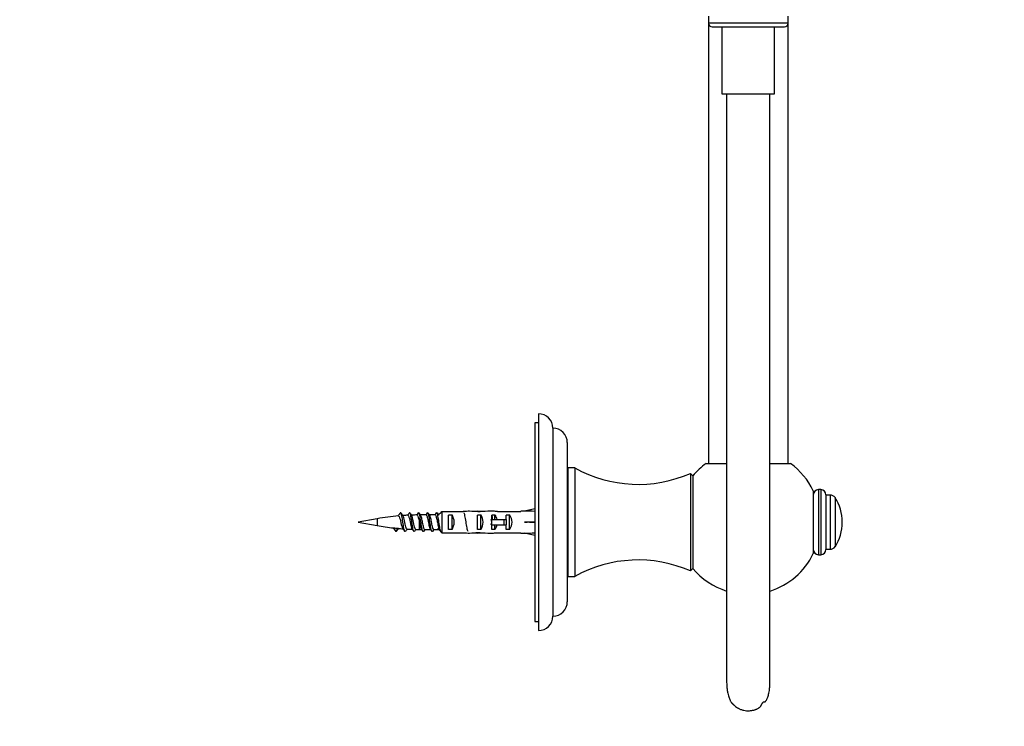
# Model space of a CAD drawing. Units: millimetres. Extents: x -284 to 1102, y -370 to 1165.
# Drawn here: x 572 to 844, y 265 to 461 of the extents above; entities that cross this region are included whole.
import ezdxf
from ezdxf import colors
from ezdxf.entities.mleader import LeaderData, LeaderLine
from ezdxf.math import Vec2, Vec3

# ---------------------------------------------------------------- set-up
doc = ezdxf.new("R2010")
doc.units = ezdxf.units.MM
doc.layers.add('DV5_Défaut', color=7, linetype='Continuous')
doc.layers.add('Défaut', color=7, linetype='Continuous')

# ---------------------------------------------------------------- blocks, each defined once
blk = doc.blocks.new('_DOT')
at = {"color": 0}
blk.add_line((0, 0), (-1, 0), dxfattribs=at)
at = {"color": 0, "const_width": 0.333}
blk.add_lwpolyline([(-0.1665, 0, 1), (0.1665, 0, 1)], format="xyb", close=True, dxfattribs=at)
blk = doc.blocks.new('SE4')
at = {"layer": 'DV5_Défaut', "color": 7, "linetype": 'Continuous'}
for p, q in [((762.24, 461.79), (762.24, 459.8)), ((784.24, 459.8), (784.24, 461.79)), ((762.24, 459.8), (762.24, 338)), ((784.24, 459.8), (762.24, 459.8)), ((763.24, 458.8), (783.24, 458.8)), ((765.94, 458.8), (765.94, 440.3)), ((780.54, 440.3), (780.54, 458.8)), ((784.24, 338), (784.24, 459.8)), ((765.94, 440.3), (780.54, 440.3)), ((767.24, 440.3), (767.24, 277.78)), ((779.24, 277.78), (779.24, 440.3)), ((715.14, 351.8), (715.14, 291.8)), ((714.14, 349.3), (714.14, 294.3)), ((715.14, 349.3), (714.14, 349.3)), ((719.14, 347.8), (719.14, 295.8)), ((723.14, 343.8), (723.14, 299.8)), ((761.54, 338), (767.23, 338)), ((779.25, 338), (784.94, 338)), ((723.24, 336.8), (723.24, 306.8)), ((725.24, 336.8), (723.24, 336.8)), ((725.24, 336.8), (725.24, 306.8)), ((757.24, 335.3), (757.24, 308.3)), ((757.89, 334.6), (757.24, 335.3)), ((723.24, 333.45), (723.14, 333.45)), ((757.89, 334.6), (757.89, 309)), ((791.24, 330.5), (791.24, 313.1)), ((792.7, 330.8), (792.7, 312.8)), ((793.34, 330.8), (792.7, 330.8)), ((793.34, 330.8), (793.34, 312.8)), ((794.74, 329.39), (794.74, 314.2)), ((795.92, 329.3), (794.74, 329.3)), ((795.92, 329.3), (795.92, 314.3)), ((797.25, 328.58), (797.25, 315.02)), ((688.44, 324.76), (688.44, 318.84)), ((688.44, 324.76), (694.35, 324.76)), ((698.39, 324.8), (698.39, 324.63)), ((702.67, 324.8), (701.13, 324.8)), ((703.8, 324.76), (710.25, 324.76)), ((710.25, 324.76), (710.25, 324.8)), ((711.25, 324.8), (710.25, 324.8)), ((714.14, 325.46), (711.25, 324.8)), ((670.5, 322.75), (665.24, 321.8)), ((665.24, 321.8), (670.5, 320.84)), ((670.5, 322.75), (670.5, 320.84)), ((682.1, 322.19), (682.1, 319.8)), ((684.05, 323.8), (682.48, 323.8)), ((686.55, 323.8), (684.98, 323.8)), ((687.5, 323.8), (687.48, 323.8)), ((690.24, 319.81), (690.24, 323.78)), ((691.24, 323.78), (690.24, 323.78)), ((691.24, 319.81), (691.24, 323.78)), ((698.24, 319.81), (698.24, 323.78)), ((699.24, 323.78), (698.24, 323.78)), ((699.24, 319.81), (699.24, 323.78)), ((702.02, 322.55), (702.24, 322.55)), ((703.1, 323.78), (702.24, 323.78)), ((702.24, 322.55), (702.24, 323.78)), ((702.24, 321.8), (702.24, 322.55)), ((702.24, 322.55), (705.69, 322.55)), ((702.24, 321.05), (702.24, 321.8)), ((703.1, 322.55), (703.1, 323.78)), ((705.69, 321.05), (705.69, 322.55)), ((705.69, 322.55), (706.3, 322.55)), ((706.24, 322.55), (706.24, 323.78)), ((707.1, 323.78), (706.24, 323.78)), ((706.3, 321.05), (706.3, 322.55)), ((707.1, 319.81), (707.1, 323.78)), ((714.14, 321.8), (711.25, 321.8)), ((799.24, 321.74), (799.24, 321.85)), ((674.93, 320.23), (675.66, 319.25)), ((675.66, 319.25), (676.29, 320.09)), ((682.1, 319.8), (682.75, 319.8)), ((683.68, 319.8), (685.25, 319.8)), ((686.18, 319.8), (687.5, 319.8)), ((691.24, 319.81), (690.24, 319.81)), ((699.24, 319.81), (698.24, 319.81)), ((698.39, 318.8), (698.39, 318.97)), ((702.02, 321.05), (702.24, 321.05)), ((702.24, 319.81), (702.24, 321.05)), ((702.24, 321.05), (705.69, 321.05)), ((703.1, 319.81), (702.24, 319.81)), ((703.1, 319.81), (703.1, 321.05)), ((705.69, 321.05), (706.3, 321.05)), ((706.24, 319.81), (706.24, 321.05)), ((707.1, 319.81), (706.24, 319.81)), ((688.44, 318.84), (694.35, 318.84)), ((701.13, 318.8), (702.67, 318.8)), ((703.8, 318.84), (710.25, 318.84)), ((710.25, 318.84), (710.25, 318.8)), ((710.25, 318.8), (711.25, 318.8)), ((714.14, 318.14), (711.25, 318.8)), ((794.74, 314.3), (795.92, 314.3)), ((792.7, 312.8), (793.34, 312.8)), ((723.14, 310.15), (723.24, 310.15)), ((757.24, 308.3), (757.89, 309)), ((723.24, 306.8), (725.24, 306.8)), ((714.14, 294.3), (715.14, 294.3))]:
    blk.add_line(p, q, dxfattribs=at)
for centre, radius, start, end in [((763.24, 459.8), 1, 180, 270), ((783.24, 459.8), 1, 270, 0), ((715.14, 347.8), 4, 0, 90), ((719.14, 343.8), 4, 0, 89.9825), ((773.24, 321.78), 20, 125.7363, 140.1418), ((773.24, 321.78), 20, 25.8419, 54.2696), ((742.75, 368.29), 36.03, 240.9246, 293.7078), ((792.7, 329.34), 1.46, 90, 180), ((793.34, 329.39), 1.4, 0, 90), ((795.92, 327.71), 1.59, 33.0203, 90), ((786.9, 321.85), 12.34, 0, 33.0203), ((682.1, 258.92), 64.87, 95.0723, 100.2928), ((617.03, 369.21), 74.82, 322.3755, 323.1546), ((745.59, 375.71), 85.63, 216.8539, 217.5179), ((682.1, 258.92), 64.87, 92.7424, 93.9446), ((629.56, 361.63), 62.25, 322.3879, 323.2002), ((743.02, 371.91), 79.29, 216.8537, 217.449), ((682.1, 258.92), 64.87, 90.485, 91.8121), ((628.56, 364.3), 66.65, 322.6148, 323.1666), ((737.59, 365.9), 69.34, 216.8211, 217.48), ((626.25, 367.96), 72.7, 322.5903, 323.1333), ((745.35, 369.92), 75.97, 216.8611, 217.4573), ((633.67, 364.2), 66.51, 322.5928, 323.1798), ((751.03, 372.35), 79.97, 216.8845, 217.3868), ((786.9, 321.74), 12.34, 326.9797, 0), ((682.1, 384.67), 64.87, 259.7072, 263.7285), ((735.23, 274), 74.7, 141.9213, 142.6223), ((682.1, 384.67), 64.87, 264.9329, 266.0329), ((621.5, 276.87), 70.76, 36.8072, 37.6071), ((736.54, 275.63), 72.75, 142.4518, 143.1534), ((682.1, 384.67), 64.87, 267.0372, 268.3067), ((626.04, 278.38), 68.22, 36.8052, 37.5026), ((738.34, 276.15), 71.88, 142.5267, 143.1523), ((682.1, 384.67), 64.87, 269.1965, 270), ((631.01, 280.26), 65.12, 36.7829, 37.4904), ((742.19, 275.14), 73.57, 142.6185, 143.1513), ((634.97, 281.36), 63.29, 36.7851, 37.5063), ((739.93, 278.76), 67.58, 142.6072, 143.182), ((792.7, 314.26), 1.46, 180, 270), ((793.34, 314.2), 1.4, 270, 0), ((795.92, 315.89), 1.59, 270, 326.9797), ((742.75, 275.31), 36.03, 66.2922, 119.0754), ((773.24, 321.82), 20, 287.5022, 334.1581), ((773.24, 321.82), 20, 219.8582, 252.5036), ((719.14, 299.8), 4, 270.0175, 0), ((715.14, 295.8), 4, 270, 0)]:
    blk.add_arc(centre, radius, start, end, dxfattribs=at)
for centre, major_axis, ratio, start_param, end_param in [((696.1, 321.8), (-10.51, 0), 0.285569, 4.712389, 4.879837), ((696.1, 321.8), (6.74, 0), 0.445101, 1.230959, 1.570796), ((698.56, 321.8), (-6.74, 0), 0.445101, 4.738067, 4.895849), ((701.13, 321.8), (-8.33, 0), 0.359989, 4.712389, 5.052226), ((698.17, 321.8), (8.33, 0), 0.359989, 1.392716, 1.545119), ((702.67, 321.8), (-6.74, 0), 0.445101, 4.544941, 4.712389), ((698.13, 321.8), (51.94, 0.76), 0.055876, 1.256513, 1.314474), ((689.53, 321.8), (0, 3), 0.760351, 3.989655, 5.435123), ((697.53, 321.8), (0, 3), 0.760351, 3.989655, 5.435123), ((695.18, 321.8), (-7.06, 0), 0.425017, 3.141593, 3.394273), ((695.18, 321.8), (7.06, 0), 0.425017, 6.030505, 6.283185), ((700.9, 321.8), (0, 3), 0.976011, 4.965069, 5.435123), ((704.9, 321.8), (0, 3), 0.976011, 3.989655, 5.435123), ((698.13, 321.8), (51.94, 2.9), 0.014553, -1.316105, -1.258144), ((698.13, 321.8), (51.94, -2.9), 0.014553, 1.258144, 1.316105), ((682.1, 383.39), (-64.87, 0), 0.97955, 1.460036, 1.481218), ((696.1, 321.8), (6.74, 0), 0.445101, 4.712389, 5.052226), ((701.13, 321.8), (-8.33, 0), 0.359989, 1.230959, 1.570796), ((700.9, 321.8), (0, 3), 0.976011, 3.989655, 4.459709), ((696.1, 321.8), (-10.51, 0), 0.285569, 1.403348, 1.570796), ((698.56, 321.8), (-6.74, 0), 0.445101, 1.387336, 1.545119), ((698.17, 321.8), (8.33, 0), 0.359989, 4.738067, 4.890469), ((702.67, 321.8), (-6.74, 0), 0.445101, 1.570796, 1.738244), ((698.13, 321.8), (51.94, -0.76), 0.055876, -1.314474, -1.256513)]:
    blk.add_ellipse(centre, major_axis=major_axis, ratio=ratio, start_param=start_param, end_param=end_param, dxfattribs=at)
for points, knots in [([(678.33, 319.26), (678.28, 319.19), (678.23, 319.18), (678.08, 319.33), (677.99, 319.65), (677.8, 320.57), (677.71, 321.18), (677.52, 322.39), (677.43, 323), (677.24, 323.94), (677.15, 324.26), (677.01, 324.42), (676.96, 324.41), (676.91, 324.34)], [0, 0, 0, 0, 0.105344, 0.105344, 0.302865, 0.302865, 0.500387, 0.500387, 0.697909, 0.697909, 0.895431, 0.895431, 1, 1, 1, 1]), ([(680.82, 319.25), (680.78, 319.2), (680.74, 319.18), (680.6, 319.29), (680.51, 319.58), (680.32, 320.47), (680.23, 321.07), (680.04, 322.28), (679.95, 322.9), (679.76, 323.87), (679.67, 324.21), (679.52, 324.42), (679.46, 324.42), (679.41, 324.34)], [0, 0, 0, 0, 0.090472, 0.090472, 0.288357, 0.288357, 0.486242, 0.486242, 0.684127, 0.684127, 0.882012, 0.882012, 1, 1, 1, 1]), ([(683.32, 319.25), (683.28, 319.21), (683.25, 319.19), (683.12, 319.25), (683.02, 319.52), (682.84, 320.37), (682.74, 320.96), (682.56, 322.17), (682.46, 322.8), (682.28, 323.79), (682.19, 324.16), (682.03, 324.42), (681.97, 324.42), (681.9, 324.34)], [0, 0, 0, 0, 0.07829, 0.07829, 0.275703, 0.275703, 0.473116, 0.473116, 0.670529, 0.670529, 0.867942, 0.867942, 1, 1, 1, 1]), ([(685.83, 319.26), (685.79, 319.21), (685.76, 319.19), (685.63, 319.22), (685.54, 319.46), (685.35, 320.28), (685.26, 320.85), (685.07, 322.06), (684.98, 322.69), (684.8, 323.71), (684.7, 324.11), (684.54, 324.41), (684.48, 324.43), (684.41, 324.35)], [0, 0, 0, 0, 0.0696699, 0.0696699, 0.2673426, 0.2673426, 0.4650153, 0.4650153, 0.662688, 0.662688, 0.8603607, 0.8603607, 1, 1, 1, 1]), ([(688.16, 319.25), (688.1, 319.34), (688.03, 319.53), (687.87, 320.19), (687.78, 320.75), (687.59, 321.94), (687.5, 322.58), (687.31, 323.63), (687.22, 324.05), (687.05, 324.41), (686.98, 324.44), (686.91, 324.34)], [0, 0, 0, 0, 0.155977, 0.155977, 0.379266, 0.379266, 0.602555, 0.602555, 0.825844, 0.825844, 1, 1, 1, 1]), ([(676.36, 323.54), (676.39, 323.55), (676.43, 323.53), (676.63, 323.36), (676.79, 322.81), (677.1, 321.5), (677.26, 320.77), (677.46, 320.21), (677.51, 320.11), (677.57, 320.04)], [0, 0, 0, 0, 0.080851, 0.080851, 0.474947, 0.474947, 0.869043, 0.869043, 1, 1, 1, 1]), ([(678.74, 319.89), (678.67, 319.9), (678.6, 320), (678.4, 320.53), (678.28, 321.12), (678.04, 322.31), (677.92, 322.92), (677.75, 323.41), (677.7, 323.51), (677.66, 323.57)], [0, 0, 0, 0, 0.203216, 0.203216, 0.538875, 0.538875, 0.874533, 0.874533, 1, 1, 1, 1]), ([(678.99, 323.72), (679.06, 323.72), (679.13, 323.65), (679.34, 323.2), (679.48, 322.56), (679.76, 321.21), (679.9, 320.53), (680.09, 320.04), (680.13, 319.96), (680.17, 319.9)], [0, 0, 0, 0, 0.167953, 0.167953, 0.529434, 0.529434, 0.890915, 0.890915, 1, 1, 1, 1]), ([(681.19, 319.81), (681.13, 319.81), (681.08, 319.86), (680.91, 320.21), (680.79, 320.71), (680.55, 321.87), (680.43, 322.52), (680.23, 323.34), (680.15, 323.58), (680.06, 323.7)], [0, 0, 0, 0, 0.141943, 0.141943, 0.457956, 0.457956, 0.773968, 0.773968, 1, 1, 1, 1]), ([(681.55, 323.79), (681.59, 323.79), (681.64, 323.75), (681.83, 323.43), (681.96, 322.86), (682.1, 322.19)], [0, 0, 0, 0, 0.261603, 0.261603, 1, 1, 1, 1]), ([(682.1, 322.19), (682.18, 321.76), (682.27, 321.3), (682.45, 320.51), (682.53, 320.19), (682.64, 319.95), (682.67, 319.91), (682.69, 319.88)], [0, 0, 0, 0, 0.442061, 0.442061, 0.884123, 0.884123, 1, 1, 1, 1]), ([(683.68, 319.8), (683.6, 319.8), (683.51, 319.94), (683.33, 320.48), (683.25, 320.87), (683.07, 321.73), (682.98, 322.19), (682.8, 323.01), (682.71, 323.35), (682.6, 323.63), (682.57, 323.68), (682.54, 323.72)], [0, 0, 0, 0, 0.228268, 0.228268, 0.461156, 0.461156, 0.694044, 0.694044, 0.926932, 0.926932, 1, 1, 1, 1]), ([(684.05, 323.8), (684.1, 323.8), (684.14, 323.76), (684.28, 323.53), (684.36, 323.24), (684.54, 322.5), (684.62, 322.05), (684.8, 321.17), (684.89, 320.76), (685.04, 320.17), (685.12, 319.98), (685.19, 319.88)], [0, 0, 0, 0, 0.122624, 0.122624, 0.352461, 0.352461, 0.582298, 0.582298, 0.812134, 0.812134, 1, 1, 1, 1]), ([(686.18, 319.8), (686.14, 319.8), (686.11, 319.82), (685.98, 319.99), (685.9, 320.26), (685.72, 320.98), (685.63, 321.43), (685.45, 322.31), (685.37, 322.75), (685.2, 323.39), (685.12, 323.62), (685.04, 323.72)], [0, 0, 0, 0, 0.095723, 0.095723, 0.327949, 0.327949, 0.560176, 0.560176, 0.792403, 0.792403, 1, 1, 1, 1]), ([(686.55, 323.8), (686.63, 323.8), (686.72, 323.66), (686.89, 323.14), (686.98, 322.76), (687.15, 321.92), (687.24, 321.46), (687.41, 320.64), (687.5, 320.29), (687.62, 319.99), (687.66, 319.92), (687.69, 319.87)], [0, 0, 0, 0, 0.222587, 0.222587, 0.451508, 0.451508, 0.680428, 0.680428, 0.909349, 0.909349, 1, 1, 1, 1]), ([(695.66, 319.25), (695.61, 319.32), (695.56, 319.43), (695.42, 319.93), (695.33, 320.44), (695.14, 321.6), (695.05, 322.25), (694.86, 323.37), (694.77, 323.84), (694.64, 324.22), (694.61, 324.3), (694.57, 324.35)], [0, 0, 0, 0, 0.1322993, 0.1322993, 0.3889005, 0.3889005, 0.6455018, 0.6455018, 0.902103, 0.902103, 1, 1, 1, 1]), ([(767.24, 277.78), (767.25, 277.31), (767.26, 276.55), (767.37, 275.44), (767.53, 274.55), (767.71, 273.81), (767.9, 273.23), (768.08, 272.77), (768.25, 272.42), (768.4, 272.16), (768.52, 271.97), (768.61, 271.86), (768.66, 271.79), (768.68, 271.76), (768.69, 271.75), (768.7, 271.74), (768.7, 271.74), (768.71, 271.73), (768.71, 271.72), (768.73, 271.71), (768.73, 271.71), (768.73, 271.71), (768.73, 271.71)], [0, 0, 0, 0, 0.17251, 0.327728, 0.466021, 0.587683, 0.692936, 0.781941, 0.85482, 0.911664, 0.952552, 0.977596, 0.984294, 0.986283, 0.986993, 0.987572, 0.987841, 0.988115, 0.988726, 0.990434, 0.996481, 1, 1, 1, 1]), ([(768.73, 271.71), (768.73, 271.71), (768.74, 271.71), (768.76, 271.7), (768.79, 271.67), (768.83, 271.63), (768.87, 271.59), (768.91, 271.55), (768.96, 271.5), (769.01, 271.45), (769.09, 271.37), (769.21, 271.26), (769.44, 271.05), (769.77, 270.77), (770.14, 270.51), (770.45, 270.32), (770.74, 270.18), (771.11, 270.02), (771.53, 269.87), (772.08, 269.73), (772.78, 269.63), (773.51, 269.62), (774.14, 269.69), (774.58, 269.78), (774.93, 269.87), (775.21, 269.96), (775.46, 270.06), (775.8, 270.2), (776.07, 270.35), (776.3, 270.51), (776.47, 270.65), (776.62, 270.8), (776.74, 270.97), (776.82, 271.13), (776.91, 271.31), (777, 271.48), (777.08, 271.63), (777.16, 271.74), (777.22, 271.82), (777.26, 271.87), (777.29, 271.9), (777.32, 271.93), (777.34, 271.95), (777.37, 271.98), (777.47, 272.05), (777.55, 272.07), (777.65, 272.1), (777.73, 272.11), (777.82, 272.12), (777.89, 272.13), (777.93, 272.13), (777.98, 272.17), (778.01, 272.2), (778.03, 272.23), (778.06, 272.26), (778.09, 272.3), (778.11, 272.34), (778.19, 272.45), (778.29, 272.62), (778.42, 272.89), (778.57, 273.23), (778.72, 273.67), (778.88, 274.22), (779.02, 274.9), (779.14, 275.71), (779.22, 276.69), (779.23, 277.36), (779.24, 277.78)], [0, 0, 0, 0, 0.0042, 0.011146, 0.016571, 0.018817, 0.020838, 0.022732, 0.024616, 0.026607, 0.028808, 0.034099, 0.040863, 0.059348, 0.084796, 0.100164, 0.115642, 0.129901, 0.143446, 0.156785, 0.177672, 0.201036, 0.217141, 0.2297, 0.238272, 0.246279, 0.255365, 0.266166, 0.294266, 0.314738, 0.338613, 0.366008, 0.397024, 0.431226, 0.461434, 0.485326, 0.501048, 0.511989, 0.515732, 0.518422, 0.519443, 0.520322, 0.521155, 0.522053, 0.524365, 0.537554, 0.552201, 0.571603, 0.595743, 0.624573, 0.638056, 0.642365, 0.643973, 0.645292, 0.646438, 0.647579, 0.648886, 0.650477, 0.660596, 0.677553, 0.70161, 0.732867, 0.771393, 0.81726, 0.870563, 0.931423, 1, 1, 1, 1])]:
    blk.add_open_spline(points, degree=3, knots=knots, dxfattribs=at)
for points in [[(687.46, 323.75), (687.78, 324.09), (688.11, 324.42), (688.44, 324.76)], [(702.5, 322.55), (702.42, 323.01), (702.35, 323.43), (702.28, 323.75)], [(675.87, 319.35), (675.8, 319.19), (675.73, 319.16), (675.66, 319.25)], [(676.37, 320.05), (676.34, 320.06), (676.32, 320.07), (676.29, 320.09)], [(687.24, 320.07), (687.64, 319.66), (688.04, 319.25), (688.44, 318.84)]]:
    blk.add_open_spline(points, degree=3, dxfattribs=at)

msp = doc.modelspace()

# ---------------------------------------------------------------- block references
at = {"layer": 'Défaut'}
msp.add_blockref('SE4', (0, 0), dxfattribs=at)

# ---------------------------------------------------------------- leaders
at = {"layer": 'Défaut', "color": 7, "linetype": 'Continuous'}
ml = msp.add_multileader_mtext('Standard', dxfattribs=at)
ml.set_content('{\\pxsm0.9;\\fSolid Edge ISO|b1||i0||c0|p34;\\W1.;05/02/2024\\P}', color=256)
ml.set_leader_properties()
ml.set_arrow_properties(name='DOT')
ml.build(insert=Vec2(0, 0))
ml.multileader.update_dxf_attribs({"leader_type": 0, "dogleg_length": 0, "arrow_head_size": 12})
ctx = ml.context
ctx.base_point, ctx.char_height, ctx.arrow_head_size, ctx.landing_gap_size = Vec3(756.59, 1158.31), 12, 12, 4.2
notes = []
notes.append((ctx, [(0, (0, 0, 0), (0, 0), (1, 0), 1, [])]))
ctx.mtext.insert = Vec3(758.59, 1164.43)
for ctx, leaders in notes:
    for number, flags, end, landing, length, lines in leaders:
        leader = LeaderData()
        leader.index, (leader.has_last_leader_line, leader.has_dogleg_vector, leader.attachment_direction) = number, flags
        leader.last_leader_point, leader.dogleg_vector, leader.dogleg_length = Vec3(end), Vec3(landing), length
        for number, points, colour, breaks in lines:
            line = LeaderLine()
            line.index, line.vertices, line.color, line.breaks = number, Vec3.list(points), colors.encode_raw_color(colour), breaks
            leader.lines.append(line)
        ctx.leaders.append(leader)

doc.saveas('drawing.dxf')
